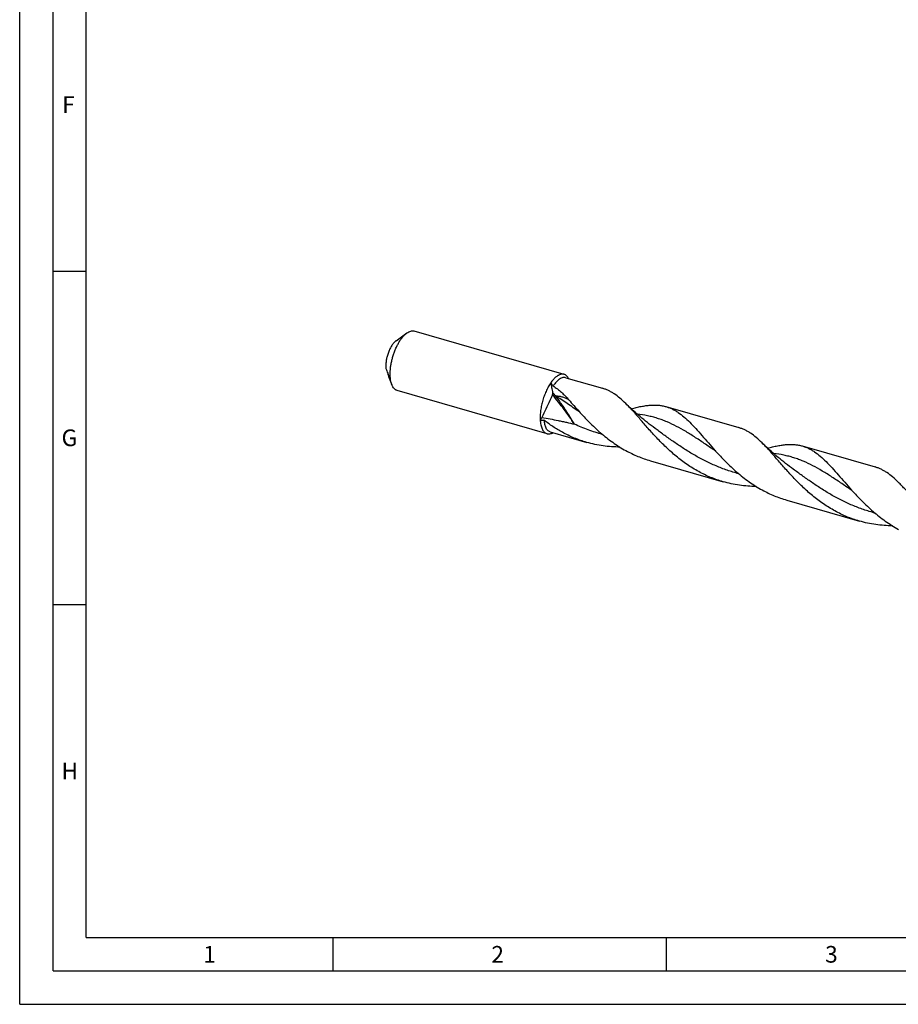
# Model space of a CAD drawing. Units: millimetres. Extents: x 0 to 594, y 0 to 420.
# Drawn here: x 0 to 132, y 0 to 148 of the extents above; entities that cross this region are included whole.
import ezdxf

# ---------------------------------------------------------------- set-up
doc = ezdxf.new("R2010")
doc.units = ezdxf.units.MM
doc.header["$LTSCALE"] = 32.67
doc.layers.add('607953835-000_CL', color=7, linetype='CONTINUOUS')
doc.layers.add('608014925-000-00-ED1_FORMAT', color=7, linetype='CONTINUOUS')
doc.styles.get("Standard").update_dxf_attribs({"font": 'TXT.SHX', "width": 0.7})

msp = doc.modelspace()

# ---------------------------------------------------------------- linework, layer by layer
at = {"layer": '607953835-000_CL', "color": 7, "linetype": 'CONTINUOUS'}
for p, q in [((56.4817, 99.5618), (58.1138, 100.7289)), ((81.7085, 94.5104), (59.1973, 101.0088)), ((55.2744, 94.4848), (55.2894, 94.5097)), ((55.3151, 94.3787), (55.2744, 94.4848)), ((55.3151, 94.3787), (55.2744, 94.4848)), ((55.4444, 93.9422), (55.8606, 92.9236)), ((81.9471, 94.0197), (87.4483, 92.4316)), ((79.1395, 85.611), (56.6283, 92.1094)), ((96.9914, 89.6768), (107.9039, 86.5266)), ((79.6028, 85.899), (85.104, 84.3109)), ((117.447, 83.7717), (128.3595, 80.6216)), ((94.6471, 81.5561), (105.5597, 78.4059)), ((115.1028, 75.651), (126.0153, 72.5009))]:
    msp.add_line(p, q, dxfattribs=at)
for points in [[(95.6448, 86.191), (95.3551, 86.4032), (95.0608, 86.6225), (94.7707, 86.8424), (94.4848, 87.0629), (94.2031, 87.2839), (93.9256, 87.5054), (93.6523, 87.7272), (93.3832, 87.9494), (93.1181, 88.1721), (92.8569, 88.3953), (92.5996, 88.6189), (92.3462, 88.8429), (92.0967, 89.0672), (91.8511, 89.2918), (91.6093, 89.5167), (91.3715, 89.7418), (91.1374, 89.9671), (90.9448, 90.1555)], [(116.1005, 80.286), (115.8112, 80.4979), (115.5171, 80.717), (115.2273, 80.9367), (114.9415, 81.157), (114.6599, 81.3779), (114.3824, 81.5993), (114.1092, 81.8211), (113.84, 82.0434), (113.5748, 82.2661), (113.3134, 82.4894), (113.0559, 82.7132), (112.8024, 82.9373), (112.5527, 83.1618), (112.307, 83.3865), (112.0651, 83.6115), (111.8271, 83.8368), (111.5929, 84.0622), (111.4004, 84.2505)]]:
    msp.add_lwpolyline(points, dxfattribs=at)
for centre, radius, start, end in [((137.9949, 127.171), 88.9079, 200.940478, 201.434224), ((58.3084, 75.7821), 27.6082, 38.01307, 39.220723), ((89.6302, 45.4566), 43.5845, 104.548338, 105.295765)]:
    msp.add_arc(centre, radius, start, end, dxfattribs=at)
at = {"layer": '607953835-000_CL', "color": 9, "linetype": 'CONTINUOUS'}
msp.add_arc((44.9255, 61.7568), 46.1571, 39.799079, 40.51567, dxfattribs=at)
at = {"layer": '607953835-000_CL', "color": 7, "linetype": 'CONTINUOUS'}
for points, knots in [([(55.8606, 92.9236), (55.812, 93.0424), (55.7289, 93.3014), (55.6464, 93.7213), (55.6006, 94.1871), (55.5922, 94.6913), (55.6214, 95.2259), (55.6877, 95.7822), (55.7901, 96.3513), (55.927, 96.9238), (56.096, 97.4903), (56.2945, 98.0418), (56.5192, 98.5691), (56.7664, 99.0638), (57.0321, 99.5177), (57.312, 99.9237), (57.6016, 100.2751), (57.8084, 100.4796), (57.9128, 100.57)], [0, 0, 0, 0, 0.04660272, 0.09839677, 0.15512884, 0.21632072, 0.28132799, 0.34938318, 0.41962979, 0.49115134, 0.56299786, 0.63421092, 0.70384856, 0.77101069, 0.83486614, 0.89468308, 0.94986541, 1, 1, 1, 1]), ([(57.9128, 100.57), (57.9294, 100.5844), (57.9946, 100.6396), (58.0622, 100.692), (58.1138, 100.7289)], [0, 0, 0, 0, 0.25726386, 1, 1, 1, 1]), ([(58.1138, 100.7289), (58.2046, 100.7939), (58.3851, 100.9054), (58.6671, 101.0158), (58.8993, 101.0494), (59.0739, 101.038), (59.157, 101.0204), (59.1973, 101.0088)], [0, 0, 0, 0, 0.28971089, 0.54760523, 0.78052635, 0.89117372, 1, 1, 1, 1]), ([(56.3586, 99.4644), (56.305, 99.418), (56.1985, 99.3149), (56.0474, 99.1401), (55.9, 98.9405), (55.706, 98.6373), (55.4859, 98.2125), (55.2667, 97.6595), (55.0966, 97.0769), (54.9834, 96.4914), (54.9322, 95.9298), (54.9414, 95.5667), (54.9592, 95.3955)], [0, 0, 0, 0, 0.04805032, 0.10026026, 0.15637879, 0.21603825, 0.34402764, 0.47987274, 0.6185215, 0.754711, 0.88336294, 1, 1, 1, 1]), ([(56.4817, 99.5618), (56.4713, 99.5544), (56.4292, 99.5234), (56.3885, 99.4904), (56.3586, 99.4644)], [0, 0, 0, 0, 0.24281122, 1, 1, 1, 1]), ([(55.2361, 94.6811), (55.242, 94.6659), (55.2537, 94.6332), (55.2701, 94.5817), (55.285, 94.5286), (55.2936, 94.4928), (55.2966, 94.4756)], [0, 0, 0, 0, 0.2280932, 0.48524356, 0.75604366, 1, 1, 1, 1]), ([(55.2966, 94.4756), (55.3132, 94.3803), (55.3527, 94.1995), (55.4111, 94.0237), (55.4444, 93.9422)], [0, 0, 0, 0, 0.52350172, 1, 1, 1, 1]), ([(79.6969, 93.239), (79.5631, 93.0465), (79.308, 92.6314), (78.9745, 91.959), (78.6837, 91.2298), (78.4444, 90.4659), (78.2639, 89.69), (78.1474, 88.9253), (78.0983, 88.1949), (78.1121, 87.7223), (78.1326, 87.4972)], [0, 0, 0, 0, 0.11620628, 0.24104956, 0.37167225, 0.50492068, 0.63751347, 0.76620073, 0.88792553, 1, 1, 1, 1]), ([(80.424, 94.0716), (80.2925, 93.9577), (80.0333, 93.6928), (79.8083, 93.3993), (79.6969, 93.239)], [0, 0, 0, 0, 0.47132846, 1, 1, 1, 1]), ([(80.0154, 91.743), (79.9766, 92.0028), (79.887, 92.5053), (79.765, 93.0011), (79.6969, 93.239)], [0, 0, 0, 0, 0.5148956, 1, 1, 1, 1]), ([(81.9471, 94.0197), (81.8783, 94.0396), (81.7304, 94.0609), (81.4998, 94.0339), (81.2614, 93.9508), (81.0183, 93.814), (80.7728, 93.6256), (80.5277, 93.3883), (80.2861, 93.1051), (80.1348, 92.8956), (80.0601, 92.7844)], [0, 0, 0, 0, 0.08988517, 0.18479344, 0.28878267, 0.40454122, 0.53348427, 0.67602472, 0.83182748, 1, 1, 1, 1]), ([(81.7085, 94.5104), (81.6612, 94.524), (81.5629, 94.5435), (81.4101, 94.5478), (81.2522, 94.5274), (81.0904, 94.4828), (80.9252, 94.4143), (80.694, 94.2874), (80.5302, 94.1636), (80.424, 94.0716)], [0, 0, 0, 0, 0.10456884, 0.21153303, 0.32308478, 0.44106952, 0.56692373, 0.70167931, 1, 1, 1, 1]), ([(82.3843, 93.8936), (82.3431, 93.9713), (82.2544, 94.115), (82.093, 94.2974), (81.9113, 94.433), (81.7766, 94.4907), (81.7085, 94.5104)], [0, 0, 0, 0, 0.28119983, 0.53703571, 0.77372525, 1, 1, 1, 1]), ([(56.6283, 92.1094), (56.588, 92.121), (56.5083, 92.1505), (56.3545, 92.2338), (56.1759, 92.386), (55.9961, 92.6297), (55.9028, 92.8202), (55.8606, 92.9236)], [0, 0, 0, 0, 0.10882627, 0.21947363, 0.45239474, 0.71028908, 1, 1, 1, 1]), ([(79.9662, 91.4404), (79.9776, 91.4652), (79.996, 91.517), (80.0133, 91.5958), (80.0207, 91.6716), (80.0188, 91.7204), (80.0154, 91.743)], [0, 0, 0, 0, 0.26449231, 0.529715, 0.77908953, 1, 1, 1, 1]), ([(80.0601, 92.7844), (80.2746, 92.6406), (80.6954, 92.3376), (81.2976, 91.8379), (81.8732, 91.2901), (82.2358, 90.8971), (82.413, 90.693)], [0, 0, 0, 0, 0.24538712, 0.4923184, 0.74311701, 1, 1, 1, 1]), ([(90.9448, 90.1555), (90.6684, 90.4277), (90.1206, 90.9358), (89.3909, 91.4941), (88.8005, 91.8602), (88.359, 92.0917), (87.9094, 92.2844), (87.6027, 92.3871), (87.4483, 92.4316)], [0, 0, 0, 0, 0.27608217, 0.53119841, 0.65229469, 0.77011157, 0.88564294, 1, 1, 1, 1]), ([(79.9662, 91.4404), (79.8356, 91.1559), (79.313, 90.0233), (78.7812, 88.8949), (78.3762, 88.053)], [0, 0, 0, 0, 0.25098877, 1, 1, 1, 1]), ([(82.413, 90.693), (82.6607, 90.4078), (83.1648, 89.8272), (83.6747, 89.2517), (83.9369, 88.9615)], [0, 0, 0, 0, 0.49129075, 1, 1, 1, 1]), ([(101.8968, 79.9229), (101.2976, 80.2509), (100.1353, 80.9705), (98.5099, 82.2049), (97.0061, 83.5495), (95.6209, 84.9541), (94.5449, 86.1447), (93.7271, 87.0798), (93.1423, 87.7543), (92.576, 88.4043), (92.0251, 89.0239), (91.4865, 89.6076), (91.1249, 89.9781), (90.9448, 90.1555)], [0, 0, 0, 0, 0.13599867, 0.27160738, 0.40584968, 0.53728918, 0.66416618, 0.72530781, 0.78461497, 0.84188481, 0.89694671, 0.94967456, 1, 1, 1, 1]), ([(83.9369, 88.9615), (84.436, 88.4089), (85.4707, 87.3046), (87.1412, 85.7319), (88.972, 84.2842), (90.2975, 83.449), (90.9842, 83.073)], [0, 0, 0, 0, 0.24213108, 0.49188313, 0.74539383, 1, 1, 1, 1]), ([(91.7781, 89.3597), (92.0313, 89.427), (92.5272, 89.5524), (93.2593, 89.7105), (93.9623, 89.8284), (94.4231, 89.8778), (94.6484, 89.8936)], [0, 0, 0, 0, 0.26884102, 0.52483046, 0.76827274, 1, 1, 1, 1]), ([(94.6484, 89.8936), (94.8538, 89.9079), (95.2585, 89.9225), (95.8563, 89.896), (96.4341, 89.8178), (96.8083, 89.7296), (96.9914, 89.6768)], [0, 0, 0, 0, 0.26126548, 0.51311446, 0.75829022, 1, 1, 1, 1]), ([(96.9914, 89.6768), (97.1491, 89.6313), (97.4624, 89.5261), (97.9213, 89.328), (98.3719, 89.0893), (98.9749, 88.7112), (99.72, 88.1337), (100.5946, 87.3127), (101.4839, 86.3692), (102.4049, 85.3248), (103.3729, 84.2046), (104.0438, 83.4425), (104.3925, 83.0564)], [0, 0, 0, 0, 0.04895885, 0.0984419, 0.1489439, 0.20090529, 0.3105608, 0.42946778, 0.55840346, 0.69715868, 0.84481458, 1, 1, 1, 1]), ([(78.1326, 87.4972), (78.1516, 87.5447), (78.2283, 87.7319), (78.3108, 87.9168), (78.3762, 88.053)], [0, 0, 0, 0, 0.2531608, 1, 1, 1, 1]), ([(78.1326, 87.4972), (78.1438, 87.3731), (78.1737, 87.1348), (78.2446, 86.796), (78.3393, 86.4924), (78.4568, 86.227), (78.5964, 86.0028), (78.7572, 85.8221), (78.9379, 85.6878), (79.0718, 85.6305), (79.1395, 85.611)], [0, 0, 0, 0, 0.1654432, 0.31866755, 0.45921606, 0.58713356, 0.70312041, 0.80872019, 0.90648828, 1, 1, 1, 1]), ([(78.6819, 87.6436), (78.6909, 87.5391), (78.7147, 87.3374), (78.7702, 87.049), (78.844, 86.7869), (78.9077, 86.6246), (78.9429, 86.5491)], [0, 0, 0, 0, 0.27840018, 0.53827104, 0.77885552, 1, 1, 1, 1]), ([(81.4411, 85.8279), (80.9575, 86.0926), (80.0135, 86.6637), (79.1176, 87.3071), (78.6819, 87.6436)], [0, 0, 0, 0, 0.50037066, 1, 1, 1, 1]), ([(79.6028, 85.899), (79.5348, 85.9186), (79.4, 85.9784), (79.2209, 86.1214), (79.0647, 86.3149), (78.9812, 86.4668), (78.9429, 86.5491)], [0, 0, 0, 0, 0.22267932, 0.4575321, 0.7144378, 1, 1, 1, 1]), ([(79.1395, 85.611), (79.2075, 85.5913), (79.3523, 85.5684), (79.5783, 85.5863), (79.8121, 85.6546), (79.9637, 85.7289), (80.04, 85.7727)], [0, 0, 0, 0, 0.22627425, 0.46296351, 0.71879953, 1, 1, 1, 1]), ([(85.104, 84.3109), (84.4686, 84.4944), (83.2168, 84.9341), (82.0219, 85.5099), (81.4411, 85.8279)], [0, 0, 0, 0, 0.49971674, 1, 1, 1, 1]), ([(111.4004, 84.2505), (111.124, 84.5227), (110.5762, 85.0308), (109.8465, 85.5891), (109.2561, 85.9552), (108.8146, 86.1867), (108.3651, 86.3794), (108.0583, 86.482), (107.9039, 86.5266)], [0, 0, 0, 0, 0.27608151, 0.5311975, 0.65229416, 0.7701111, 0.88564276, 1, 1, 1, 1]), ([(90.0701, 83.6063), (89.6505, 83.6095), (88.8114, 83.6418), (87.5593, 83.7734), (86.32, 83.9912), (85.5064, 84.1948), (85.104, 84.3109)], [0, 0, 0, 0, 0.2502444, 0.50034455, 0.75024033, 1, 1, 1, 1]), ([(122.3524, 74.0178), (121.7532, 74.3459), (120.5909, 75.0655), (118.9656, 76.2999), (117.4617, 77.6445), (116.0765, 79.0491), (115.0005, 80.2398), (114.1827, 81.1748), (113.5979, 81.8493), (113.0316, 82.4993), (112.4807, 83.1189), (111.9421, 83.7026), (111.5805, 84.0731), (111.4004, 84.2505)], [0, 0, 0, 0, 0.13599881, 0.27160758, 0.40585009, 0.53728969, 0.66416673, 0.72530833, 0.78461545, 0.84188521, 0.89694697, 0.94967469, 1, 1, 1, 1]), ([(90.9842, 83.073), (91.565, 82.7551), (92.7599, 82.1793), (94.0117, 81.7395), (94.6471, 81.5561)], [0, 0, 0, 0, 0.50028328, 1, 1, 1, 1]), ([(104.3925, 83.0564), (104.8916, 82.5039), (105.9263, 81.3996), (107.5968, 79.8268), (109.4276, 78.3792), (110.7531, 77.544), (111.4399, 77.168)], [0, 0, 0, 0, 0.24213114, 0.49188322, 0.74539389, 1, 1, 1, 1]), ([(112.2339, 83.4547), (112.4871, 83.522), (112.983, 83.6474), (113.715, 83.8055), (114.418, 83.9234), (114.8788, 83.9728), (115.104, 83.9885)], [0, 0, 0, 0, 0.26884098, 0.52482973, 0.76827227, 1, 1, 1, 1]), ([(115.104, 83.9885), (115.3095, 84.0029), (115.7141, 84.0175), (116.3119, 83.991), (116.8897, 83.9128), (117.264, 83.8246), (117.447, 83.7717)], [0, 0, 0, 0, 0.26126584, 0.51311441, 0.75829034, 1, 1, 1, 1]), ([(117.447, 83.7717), (117.6047, 83.7262), (117.918, 83.6211), (118.377, 83.4229), (118.8276, 83.1843), (119.4305, 82.8062), (120.1757, 82.2287), (121.0502, 81.4077), (121.9396, 80.4642), (122.8606, 79.4197), (123.8285, 78.2995), (124.4995, 77.5375), (124.8482, 77.1514)], [0, 0, 0, 0, 0.04895886, 0.09844186, 0.14894384, 0.20090521, 0.31056069, 0.42946771, 0.55840341, 0.69715866, 0.84481457, 1, 1, 1, 1]), ([(105.5597, 78.4059), (104.9242, 78.5893), (103.6725, 79.0291), (102.4776, 79.6049), (101.8968, 79.9229)], [0, 0, 0, 0, 0.49971675, 1, 1, 1, 1]), ([(131.856, 78.3454), (131.5796, 78.6177), (131.0318, 79.1258), (130.3021, 79.6841), (129.7117, 80.0501), (129.2702, 80.2817), (128.8207, 80.4744), (128.5139, 80.577), (128.3595, 80.6216)], [0, 0, 0, 0, 0.27608167, 0.53119775, 0.65229435, 0.77011125, 0.885643, 1, 1, 1, 1]), ([(110.5258, 77.7013), (110.1061, 77.7044), (109.2671, 77.7368), (108.0149, 77.8684), (106.7757, 78.0862), (105.962, 78.2897), (105.5597, 78.4059)], [0, 0, 0, 0, 0.25024439, 0.50034455, 0.75024034, 1, 1, 1, 1]), ([(142.808, 68.1128), (142.2088, 68.4408), (141.0466, 69.1605), (139.4212, 70.3948), (137.9173, 71.7395), (136.5322, 73.1441), (135.4561, 74.3347), (134.6383, 75.2698), (134.0536, 75.9443), (133.4872, 76.5943), (132.9364, 77.2139), (132.3977, 77.7976), (132.0361, 78.1681), (131.856, 78.3454)], [0, 0, 0, 0, 0.13599881, 0.27160765, 0.40585005, 0.53728961, 0.66416662, 0.72530822, 0.78461531, 0.84188509, 0.89694692, 0.94967464, 1, 1, 1, 1]), ([(111.4399, 77.168), (112.0207, 76.85), (113.2156, 76.2742), (114.4673, 75.8345), (115.1028, 75.651)], [0, 0, 0, 0, 0.50028327, 1, 1, 1, 1]), ([(124.8482, 77.1514), (125.3473, 76.5988), (126.3819, 75.4945), (128.0525, 73.9218), (129.8832, 72.4742), (131.2087, 71.6389), (131.8955, 71.263)], [0, 0, 0, 0, 0.24213116, 0.49188327, 0.74539391, 1, 1, 1, 1]), ([(126.0153, 72.5009), (125.3798, 72.6843), (124.1281, 73.1241), (122.9332, 73.6999), (122.3524, 74.0178)], [0, 0, 0, 0, 0.49971671, 1, 1, 1, 1]), ([(130.9814, 71.7963), (130.5618, 71.7994), (129.7227, 71.8317), (128.4706, 71.9634), (127.2313, 72.1812), (126.4177, 72.3847), (126.0153, 72.5009)], [0, 0, 0, 0, 0.25024439, 0.50034456, 0.75024033, 1, 1, 1, 1])]:
    msp.add_open_spline(points, degree=3, knots=knots, dxfattribs=at)
at = {"layer": '607953835-000_CL', "color": 9, "linetype": 'CONTINUOUS'}
for points, knots in [([(83.2518, 87.0355), (82.7614, 87.7926), (81.7111, 89.2963), (80.5679, 90.7304), (79.9662, 91.4404)], [0, 0, 0, 0, 0.49220878, 1, 1, 1, 1]), ([(80.3877, 91.3018), (80.4849, 91.2975), (80.6757, 91.2842), (81.0437, 91.2386), (81.4808, 91.1438), (81.972, 90.9597), (82.2717, 90.789), (82.413, 90.693)], [0, 0, 0, 0, 0.13623961, 0.26782953, 0.5193338, 0.76072769, 1, 1, 1, 1]), ([(83.2518, 87.0355), (83.0398, 87.3935), (82.715, 87.931), (82.269, 88.6454), (81.9214, 89.1855), (81.5607, 89.7239), (81.0588, 90.4372), (80.6611, 90.9593), (80.3877, 91.3018)], [0, 0, 0, 0, 0.24271682, 0.36631823, 0.49127124, 0.61736756, 0.74434774, 1, 1, 1, 1]), ([(83.9952, 88.897), (83.3802, 89.3082), (82.1863, 90.1224), (80.9834, 90.9238), (80.3877, 91.3018)], [0, 0, 0, 0, 0.51184648, 1, 1, 1, 1]), ([(78.3762, 88.053), (78.7861, 87.9863), (79.6041, 87.8411), (80.6223, 87.6364), (81.4344, 87.4612), (82.2439, 87.2785), (82.8491, 87.1341), (83.2518, 87.0355)], [0, 0, 0, 0, 0.25003682, 0.50026601, 0.62534791, 0.75035388, 1, 1, 1, 1]), ([(104.451, 82.9919), (103.9388, 83.3344), (102.9386, 84.014), (101.4638, 85.0061), (100.0233, 85.9201), (98.5977, 86.7272), (97.3975, 87.2957), (96.4314, 87.675), (95.7039, 87.9215), (94.9668, 88.1314), (93.9642, 88.3648), (93.1983, 88.486), (92.6833, 88.5465)], [0, 0, 0, 0, 0.14040936, 0.27555045, 0.40502875, 0.52906592, 0.64863882, 0.70727999, 0.76550002, 0.8235915, 0.88185368, 1, 1, 1, 1]), ([(87.451, 85.512), (86.73, 85.7042), (85.3063, 86.1525), (83.9274, 86.7233), (83.2518, 87.0355)], [0, 0, 0, 0, 0.50063921, 1, 1, 1, 1]), ([(107.9073, 79.6067), (107.3257, 79.7618), (106.1741, 80.1135), (104.4916, 80.7609), (102.8636, 81.5169), (101.297, 82.364), (99.7954, 83.2803), (98.3586, 84.2402), (96.983, 85.2162), (96.0867, 85.87), (95.6448, 86.191)], [0, 0, 0, 0, 0.12889856, 0.25760332, 0.38579499, 0.51304896, 0.63880734, 0.76238826, 0.88303482, 1, 1, 1, 1]), ([(124.9066, 77.0868), (124.3944, 77.4293), (123.3943, 78.109), (121.9195, 79.1011), (120.479, 80.015), (119.0534, 80.8222), (117.8531, 81.3906), (116.887, 81.77), (116.1596, 82.0164), (115.4225, 82.2264), (114.4199, 82.4598), (113.6539, 82.581), (113.139, 82.6414)], [0, 0, 0, 0, 0.14040926, 0.27555053, 0.40502895, 0.52906611, 0.64863901, 0.70728017, 0.76550017, 0.82359162, 0.88185377, 1, 1, 1, 1]), ([(128.362, 73.702), (127.7805, 73.857), (126.629, 74.2087), (124.9466, 74.8562), (123.3187, 75.6121), (121.7523, 76.4592), (120.2508, 77.3754), (118.8141, 78.3353), (117.4386, 79.3112), (116.5423, 79.965), (116.1005, 80.286)], [0, 0, 0, 0, 0.12889879, 0.25760362, 0.38579532, 0.51304921, 0.63880742, 0.76238818, 0.88303465, 1, 1, 1, 1])]:
    msp.add_open_spline(points, degree=3, knots=knots, dxfattribs=at)
at = {"layer": '608014925-000-00-ED1_FORMAT', "color": 3, "linetype": 'CONTINUOUS'}
for p, q in [((0, 0), (0, 420)), ((5, 5), (5, 415)), ((5, 110), (10, 110)), ((5, 60), (10, 60)), ((47, 10), (47, 5)), ((97, 10), (97, 5)), ((5, 5), (589, 5)), ((0, 0), (594, 0))]:
    msp.add_line(p, q, dxfattribs=at)
at = {"layer": '608014925-000-00-ED1_FORMAT', "color": 7, "linetype": 'CONTINUOUS'}
for q in [(10, 410), (584, 10)]:
    msp.add_line((10, 10), q, dxfattribs=at)

# ---------------------------------------------------------------- texts
at = {"layer": '608014925-000-00-ED1_FORMAT', "color": 2, "linetype": 'CONTINUOUS', "char_height": 2.5, "attachment_point": 1, "line_spacing_factor": 0.9}
for s, insert, width in [('F', (6.369, 136.25), 3.392857), ('G', (6.2798, 86.25), 3.660714), ('H', (6.2798, 36.25), 3.660714), ('1', (27.5476, 8.75), 2.857143), ('2', (70.7798, 8.75), 3.660714), ('3', (120.869, 8.75), 3.392857)]:
    msp.add_mtext(s, dxfattribs=dict(at, insert=insert, width=width))

doc.saveas('drawing.dxf')
